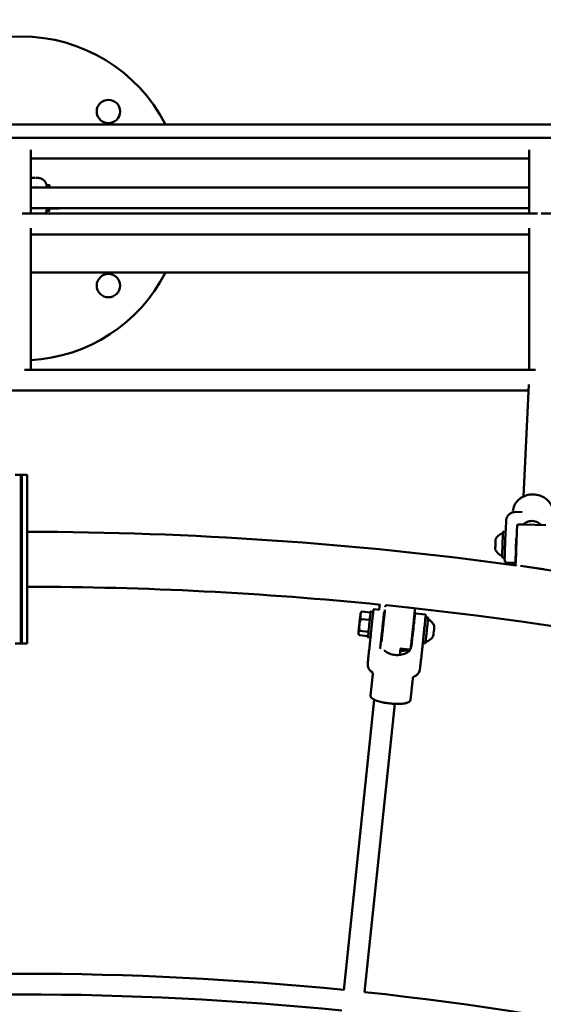
# Model space of a CAD drawing. Units: millimetres. Extents: x 3702 to 13802, y 1468 to 11568.
# Drawn here: x 8750 to 9154, y 8974 to 9734 of the extents above; entities that cross this region are included whole.
import ezdxf

# ---------------------------------------------------------------- set-up
doc = ezdxf.new("R2010")
doc.units = ezdxf.units.MM
doc.header["$LTSCALE"] = 30
doc.layers.add('Geometrie náčrtu (ISO)', color=7, linetype='Continuous', lineweight=25)
doc.layers.add('Viditelná (ISO)', color=7, linetype='Continuous', lineweight=50)

# ---------------------------------------------------------------- blocks, each defined once
blk = doc.blocks.new('LP011')
at = {"layer": 'Geometrie náčrtu (ISO)'}
blk.add_circle((0, 0), 5050, dxfattribs=at)
at = {"layer": 'Viditelná (ISO)'}
for p, q in [((911.13, 3134.83), (-912.44, 3134.83)), ((888.38, 3124.64), (-889.65, 3124.64)), ((7.37, 3066.02), (7.37, 3115.28)), ((391.37, 3115.28), (391.37, 3066.02)), ((391.37, 3108.64), (7.37, 3108.64)), ((10.5, 3093.68), (7.37, 3093.68)), ((12.28, 3093.62), (12.22, 3093.62)), ((12.63, 3093.62), (12.28, 3093.62)), ((12.28, 3093.62), (12.28, 3093.62)), ((391.37, 3086.14), (7.37, 3086.14)), ((11.5, 3089.17), (11.5, 3089.17)), ((11.5, 3088.01), (11.5, 3088.01)), ((11.5, 3087.44), (11.5, 3087.44)), ((19.64, 3088.1), (21.64, 3088.1)), ((391.37, 3070.14), (7.37, 3070.14)), ((11.5, 3068.85), (11.5, 3068.85)), ((28.46, 3070.08), (21.58, 3070.1)), ((29.19, 3070.08), (29.19, 3070.08)), ((398.01, 3066.02), (0.73, 3066.02)), ((11.5, 3068.23), (11.5, 3068.23)), ((11.5, 3067.11), (11.5, 3067.11)), ((19.6, 3068.1), (21.6, 3068.1)), ((969.06, 3066.02), (400.73, 3066.02)), ((7.37, 2945.55), (7.37, 3054.94)), ((391.37, 3054.94), (391.37, 2945.55)), ((391.37, 3050.02), (7.37, 3050.02)), ((7.37, 3020.53), (391.37, 3020.53)), ((396.29, 2945.55), (2.44, 2945.55)), ((387.02, 2847.8), (391.19, 2934.14)), ((390.97, 2929.55), (-392.28, 2929.55)), ((0.39, 2864.46), (-4.61, 2864.46)), ((-0.39, 2849.46), (-0.39, 2864.46)), ((-0.39, 2864.46), (4.61, 2864.46)), ((0.39, 2864.46), (0.39, 2849.46)), ((4.61, 2864.46), (4.61, 2849.46)), ((-0.39, 2849.46), (-0.39, 2749.46)), ((0.39, 2749.46), (0.39, 2849.46)), ((4.61, 2749.46), (4.61, 2849.46)), ((378.93, 2835.67), (378.96, 2836.29)), ((386.08, 2835.73), (380.97, 2835.9)), ((383.59, 2835.86), (383.59, 2835.86)), ((386.46, 2836.17), (386.46, 2836.17)), ((373.01, 2814.39), (373.68, 2828.27)), ((385.67, 2826.24), (383.26, 2826.32)), ((386.3, 2826.35), (387.61, 2826.17)), ((404.24, 2825.6), (387.6, 2826.17)), ((373.31, 2820.66), (371.31, 2820.73)), ((381.78, 2815.36), (381.48, 2815.37)), ((373.21, 2805.65), (373.21, 2805.65)), ((381.27, 2804.73), (381, 2799.16)), ((381.43, 2805.37), (381.14, 2805.38)), ((372.58, 2800.67), (370.62, 2800.74)), ((379.86, 2796.55), (374.85, 2796.72)), ((380.99, 2795.8), (381.21, 2797.32)), ((384.82, 2794.25), (384.73, 2794.25)), ((384.82, 2794.25), (402.64, 2791.74)), ((261.55, 2757.99), (261.96, 2758.54)), ((269.22, 2758.31), (262.39, 2759.04)), ((271.3, 2758.96), (269.32, 2759.17)), ((272.06, 2760.93), (275.87, 2760.52)), ((275.82, 2760.53), (276.14, 2763.49)), ((281.64, 2763.89), (302.52, 2761.65)), ((304.48, 2757.46), (311.24, 2756.74)), ((268.62, 2752.6), (261.78, 2753.33)), ((271.16, 2753.95), (271.16, 2753.95)), ((302.36, 2750.61), (302.74, 2750.57)), ((311.28, 2751.81), (308.12, 2722.31)), ((311.58, 2754.65), (313.56, 2754.44)), ((-0.39, 2734.46), (-0.39, 2749.46)), ((0.39, 2749.46), (0.39, 2734.46)), ((4.61, 2749.46), (4.61, 2734.46)), ((259.85, 2742.08), (260.13, 2741.44)), ((260.81, 2744.24), (267.65, 2743.51)), ((276.7, 2730.77), (277.96, 2742.56)), ((0.39, 2734.46), (-4.61, 2734.46)), ((-0.39, 2734.46), (4.61, 2734.46)), ((267.28, 2740.14), (260.44, 2740.88)), ((269.18, 2739.07), (267.19, 2739.29)), ((269.17, 2739.07), (268.1, 2729.12)), ((300.79, 2732.49), (301.66, 2740.63)), ((301.29, 2740.67), (301.68, 2740.62)), ((309.45, 2734.76), (311.43, 2734.55)), ((292.3, 2730.56), (291.79, 2725.69)), ((291.94, 2730.6), (299.11, 2729.84)), ((270.93, 2710.84), (269.16, 2694.38)), ((270.93, 2710.84), (270.93, 2710.84)), ((301.75, 2707.54), (299.99, 2691.08)), ((272.09, 2691.02), (248.74, 2467.14)), ((269.16, 2694.38), (269.16, 2694.38)), ((287.85, 2687.91), (264.65, 2465.49))]:
    blk.add_line(p, q, dxfattribs=at)
for centre in [(67.18, 3144.86), (67.18, 3010.51)]:
    blk.add_circle(centre, 9, dxfattribs=at)
for centre, radius, start, end in [((0, 3077.68), 125, 27.20658, 152.79342), ((10.5, 3092.68), 1, 69.55068, 90), ((0, 3077.68), 125, 273.37835, 332.79342), ((386.16, 2825.36), 1, 82, 119.20513), ((-0.39, -0.54), 2821.2, 82.22188, 89.89845), ((373.77, 2810.64), 9.19, 106.05397, 152.72081), ((373.77, 2810.64), 9.19, 203.35598, 250.02282), ((381.98, 2795.66), 1, 172, 224.3961), ((-0.39, -0.54), 2821.2, 74.35823, 82.15418), ((-0.39, -0.54), 2778.8, 84.27103, 89.89691), ((277.13, 2763.39), 1, 97.74782, 174.01107), ((298.02, 2761.2), 1, 62.42416, 74.43982), ((-0.39, -0.54), 2778.8, 72.25103, 83.82971), ((309.71, 2744.79), 9.19, 19.21397, 66.08137), ((309.71, 2744.79), 9.19, 281.70494, 328.57233), ((0, 0), 2479.74, 84.24287, 95.74939), ((0, 0), 2463.74, 84.24206, 95.74971), ((0, 0), 2479.74, 72.19652, 83.87318)]:
    blk.add_arc(centre, radius, start, end, dxfattribs=at)
for centre, major_axis, ratio, start_param, end_param in [((19.62, 3078.1), (0.02, 10), 0.004903, 0, 0.636602), ((21.62, 3078.1), (0.02, 10), 0.004903, 5.647289, 6.919102), ((19.62, 3078.1), (-0.02, -10), 0.004903, 5.632854, 6.283185), ((21.62, 3078.1), (-0.02, -10), 0.004903, 5.632181, 6.926679), ((29.21, 3078.08), (-0.02, -8), 0.004903, 0.00001, 0.123347), ((29.21, 3078.08), (-0.02, -8), 0.004903, 6.159858, 6.283195), ((370.97, 2810.73), (0.34, 9.99), 0.007373, 0, 3.141593), ((372.96, 2810.66), (0.34, 9.99), 0.007373, 6.222639, 7.311009), ((365.47, 2810.92), (0.13, 3.93), 0.007373, 0.015585, 3.126008), ((372.96, 2810.66), (0.19, 5.5), 0.007373, 5.85806, 5.858072), ((372.96, 2810.66), (-0.34, -9.99), 0.007373, 2.131019, 2.131078), ((381.31, 2810.38), (-0.17, -5), 0.007373, 3.141593, 6.283185), ((260.7, 2750.04), (0.85, 7.95), 0.000965, 0.37556, 1.422758), ((260.7, 2750.04), (0.85, 7.95), 0.000965, 5.611548, 6.658745), ((268.25, 2749.23), (1.06, 9.94), 0.000965, 2.722987, 6.701791), ((270.24, 2749.02), (-1.06, -9.94), 0.000965, 0, 3.141593), ((260.7, 2750.04), (0.85, 7.95), 0.000965, 1.422758, 2.469955), ((260.7, 2750.04), (-0.85, -7.95), 0.000965, 1.422758, 2.469955), ((302.21, 2745.6), (0.53, 4.97), 0.000965, 3.141593, 6.283185), ((310.48, 2751.9), (0.796, -0.084), 0.72166, 6.281791, 6.283185), ((312.5, 2744.49), (-1.06, -9.94), 0.000965, 0, 3.141593), ((260.7, 2750.04), (-0.85, -7.95), 0.000965, 5.611548, 6.658745), ((260.7, 2750.04), (-0.85, -7.95), 0.000965, 0.37556, 1.422758), ((310.51, 2744.71), (-1.06, -9.94), 0.000965, 0.868595, 1.97692), ((317.97, 2743.91), (-0.42, -3.91), 0.000965, 0.002041, 3.139552), ((284.26, 2689.82), (10.94, -1.17), 0.147499, 4.176035, 5.246379)]:
    blk.add_ellipse(centre, major_axis=major_axis, ratio=ratio, start_param=start_param, end_param=end_param, dxfattribs=at)
blk.add_ellipse((260.7, 2750.04), major_axis=(-0.57, -5.37), ratio=0.000965, dxfattribs=at)
for points, knots in [([(11.36, 3093.62), (11.54, 3093.62), (11.7, 3093.62), (11.95, 3093.62), (12.05, 3093.62), (12.15, 3093.62), (12.18, 3093.62), (12.2, 3093.62), (12.21, 3093.62), (12.22, 3093.62), (12.22, 3093.62), (12.22, 3093.62), (12.22, 3093.62), (12.22, 3093.62), (12.22, 3093.62), (12.22, 3093.62)], [0, 0, 0, 0, 0.0648574, 0.0648574, 0.1285423, 0.1285423, 0.1595176, 0.1595176, 0.1753718, 0.1753718, 0.1833524, 0.1833524, 0.1873522, 0.1873522, 0.1889142, 0.1889142, 0.1889142, 0.1889142]), ([(19.62, 3087.49), (19.59, 3087.7), (19.55, 3087.92), (19.5, 3088.13), (19.5, 3088.14), (19.5, 3088.15), (19.5, 3088.16), (19.5, 3088.16), (19.49, 3088.17), (19.49, 3088.18), (19.44, 3088.41), (19.37, 3088.64), (19.29, 3088.87), (19.29, 3088.88), (19.29, 3088.89), (19.28, 3088.9), (19.22, 3089.09), (19.14, 3089.29), (19.05, 3089.48), (19.04, 3089.49), (19.04, 3089.51), (19.03, 3089.52), (19.03, 3089.53), (19.02, 3089.54), (19.02, 3089.54), (19.02, 3089.55), (19.01, 3089.56), (19.01, 3089.57), (18.92, 3089.76), (18.82, 3089.95), (18.7, 3090.15), (18.6, 3090.32), (18.49, 3090.49), (18.37, 3090.66), (18.36, 3090.68), (18.35, 3090.69), (18.34, 3090.7), (18.34, 3090.71), (18.33, 3090.71), (18.33, 3090.72), (18.32, 3090.73), (18.32, 3090.73), (18.31, 3090.74), (18.2, 3090.9), (18.07, 3091.06), (17.92, 3091.23), (17.91, 3091.24), (17.9, 3091.25), (17.89, 3091.25), (17.83, 3091.33), (17.76, 3091.4), (17.69, 3091.48), (17.65, 3091.52), (17.61, 3091.56), (17.56, 3091.6), (17.54, 3091.62), (17.52, 3091.64), (17.5, 3091.66), (17.49, 3091.67), (17.48, 3091.68), (17.47, 3091.69), (17.46, 3091.7), (17.46, 3091.71), (17.45, 3091.71), (17.45, 3091.71), (17.44, 3091.72), (17.44, 3091.72), (17.44, 3091.72), (17.43, 3091.72), (17.43, 3091.73), (17.31, 3091.84), (17.17, 3091.96), (17, 3092.09), (16.85, 3092.21), (16.68, 3092.34), (16.49, 3092.46), (16.48, 3092.47), (16.46, 3092.48), (16.45, 3092.49), (16.44, 3092.5), (16.43, 3092.5), (16.43, 3092.5), (16.42, 3092.51), (16.42, 3092.51), (16.41, 3092.51), (16.41, 3092.52), (16.41, 3092.52), (16.41, 3092.52), (16.08, 3092.73), (15.81, 3092.86), (15.61, 3092.95), (15.51, 3093), (15.43, 3093.03), (15.37, 3093.06), (15.34, 3093.07), (15.31, 3093.08), (15.29, 3093.09), (15.28, 3093.1), (15.27, 3093.1), (15.27, 3093.1), (15.26, 3093.1), (15.26, 3093.11), (15.26, 3093.11), (15.25, 3093.11), (15.25, 3093.11), (15.25, 3093.11), (15.24, 3093.11), (15.2, 3093.13), (15.17, 3093.14), (14.99, 3093.21), (14.81, 3093.27), (14.62, 3093.33), (14.62, 3093.33), (14.62, 3093.33), (14.62, 3093.33), (14.51, 3093.36), (14.4, 3093.39), (14.3, 3093.42), (14.24, 3093.43), (14.19, 3093.44), (14.13, 3093.45), (14.11, 3093.46), (14.08, 3093.46), (14.05, 3093.47), (14.04, 3093.47), (14.03, 3093.48), (14.01, 3093.48), (14, 3093.48), (13.99, 3093.48), (13.98, 3093.48), (13.98, 3093.48), (13.98, 3093.49), (13.97, 3093.49), (13.94, 3093.49), (13.91, 3093.5), (13.87, 3093.5), (13.46, 3093.58), (13.05, 3093.62), (12.63, 3093.62)], [0.0698843, 0.0698843, 0.0698843, 0.0698843, 0.1210938, 0.1210938, 0.1210938, 0.1230469, 0.1230469, 0.1230469, 0.125, 0.125, 0.125, 0.1875, 0.1875, 0.1875, 0.1897358, 0.1897358, 0.1897358, 0.2421875, 0.2421875, 0.2421875, 0.2460938, 0.2460938, 0.2460938, 0.2480469, 0.2480469, 0.2480469, 0.25, 0.25, 0.25, 0.3125, 0.3125, 0.3125, 0.3671875, 0.3671875, 0.3671875, 0.3710938, 0.3710938, 0.3710938, 0.3730469, 0.3730469, 0.3730469, 0.375, 0.375, 0.375, 0.4375, 0.4375, 0.4375, 0.4411044, 0.4411044, 0.4411044, 0.46875, 0.46875, 0.46875, 0.484375, 0.484375, 0.484375, 0.4921875, 0.4921875, 0.4921875, 0.4960938, 0.4960938, 0.4960938, 0.4980469, 0.4980469, 0.4980469, 0.4990234, 0.4990234, 0.4990234, 0.5, 0.5, 0.5, 0.5625, 0.5625, 0.5625, 0.6171875, 0.6171875, 0.6171875, 0.6210938, 0.6210938, 0.6210938, 0.6230469, 0.6230469, 0.6230469, 0.6245117, 0.6245117, 0.6245117, 0.625, 0.625, 0.625, 0.6875, 0.6875, 0.6875, 0.71875, 0.71875, 0.71875, 0.734375, 0.734375, 0.734375, 0.7421875, 0.7421875, 0.7421875, 0.7460938, 0.7460938, 0.7460938, 0.7490234, 0.7490234, 0.7490234, 0.7578435, 0.7578435, 0.7578435, 0.8117765, 0.8117765, 0.8117765, 0.8125, 0.8125, 0.8125, 0.84375, 0.84375, 0.84375, 0.859375, 0.859375, 0.859375, 0.8671875, 0.8671875, 0.8671875, 0.8710938, 0.8710938, 0.8710938, 0.8740234, 0.8740234, 0.8740234, 0.8749116, 0.8749116, 0.8749116, 0.8845456, 0.8845456, 0.8845456, 0.9999922, 0.9999922, 0.9999922, 0.9999922]), ([(18.63, 3066.02), (18.64, 3066.04), (18.65, 3066.05), (18.65, 3066.06), (18.76, 3066.23), (18.85, 3066.4), (18.93, 3066.57), (18.94, 3066.58), (18.94, 3066.59), (18.95, 3066.61), (18.95, 3066.61), (18.95, 3066.62), (18.96, 3066.62), (18.96, 3066.63), (18.96, 3066.64), (18.96, 3066.64), (19.07, 3066.86), (19.16, 3067.08), (19.24, 3067.31), (19.24, 3067.32), (19.25, 3067.32), (19.25, 3067.33), (19.32, 3067.53), (19.38, 3067.74), (19.43, 3067.94), (19.43, 3067.95), (19.44, 3067.97), (19.44, 3067.98), (19.44, 3067.99), (19.44, 3068), (19.45, 3068.01), (19.45, 3068.01), (19.45, 3068.02), (19.45, 3068.03), (19.51, 3068.26), (19.55, 3068.49), (19.58, 3068.72)], [0.6833309, 0.6833309, 0.6833309, 0.6833309, 0.6875, 0.6875, 0.6875, 0.7421875, 0.7421875, 0.7421875, 0.7460937, 0.7460937, 0.7460937, 0.7480469, 0.7480469, 0.7480469, 0.75, 0.75, 0.75, 0.8102672, 0.8102672, 0.8102672, 0.8125, 0.8125, 0.8125, 0.8671875, 0.8671875, 0.8671875, 0.8710937, 0.8710937, 0.8710937, 0.8730469, 0.8730469, 0.8730469, 0.875, 0.875, 0.875, 0.9301136, 0.9301136, 0.9301136, 0.9301136]), ([(378.98, 2836.71), (379.09, 2838.04), (379.42, 2839.36), (380.54, 2841.98), (381.39, 2843.3), (383.5, 2845.59), (384.78, 2846.58), (387.6, 2848.15), (389.18, 2848.73), (392.44, 2849.41), (394.17, 2849.5), (397.53, 2849.19), (399.22, 2848.78), (402.32, 2847.51), (403.78, 2846.63), (406.26, 2844.53), (407.32, 2843.28), (408.91, 2840.59), (409.46, 2839.12), (409.89, 2836.77), (409.95, 2835.89), (409.93, 2835.01)], [0.047636, 0.047636, 0.047636, 0.047636, 0.487333, 0.487333, 0.98253, 0.98253, 1.478852, 1.478852, 1.979493, 1.979493, 2.48508, 2.48508, 2.994072, 2.994072, 3.503593, 3.503593, 4.009275, 4.009275, 4.508631, 4.508631, 4.798745, 4.798745, 4.798745, 4.798745]), ([(373.68, 2828.27), (373.69, 2828.52), (373.7, 2828.73), (373.72, 2829.02), (373.73, 2829.11), (373.74, 2829.29), (373.74, 2829.36), (373.76, 2829.53), (373.77, 2829.62), (373.79, 2829.79), (373.8, 2829.86), (373.82, 2830.03), (373.84, 2830.14), (373.89, 2830.4), (373.93, 2830.56), (374.05, 2831), (374.15, 2831.29), (374.49, 2832.12), (374.78, 2832.63), (375.58, 2833.7), (376.13, 2834.23), (377.37, 2835.09), (378.07, 2835.42), (379.5, 2835.83), (380.24, 2835.93), (380.97, 2835.9)], [0, 0, 0, 0, 0.152125, 0.152125, 0.240746, 0.240746, 0.307242, 0.307242, 0.357552, 0.357552, 0.382799, 0.382799, 0.419329, 0.419329, 0.467216, 0.467216, 0.559408, 0.559408, 0.735222, 0.735222, 0.959257, 0.959257, 1.18676, 1.18676, 1.405775, 1.405775, 1.405775, 1.405775]), ([(383.26, 2826.32), (383.15, 2826.32), (383.04, 2826.31), (382.85, 2826.25), (382.76, 2826.21), (382.6, 2826.11), (382.54, 2826.05), (382.43, 2825.94), (382.39, 2825.88), (382.33, 2825.78), (382.31, 2825.74), (382.28, 2825.67), (382.27, 2825.64), (382.26, 2825.58), (382.25, 2825.56), (382.24, 2825.5), (382.23, 2825.48), (382.21, 2825.37), (382.21, 2825.33), (382.19, 2825.06), (382.17, 2824.74), (382.14, 2824.14), (382.13, 2823.97), (382.11, 2823.6), (382.1, 2823.4), (382.08, 2822.98), (382.07, 2822.75), (382.05, 2822.27), (382.04, 2822.02), (382.02, 2821.5), (382.01, 2821.22), (381.98, 2820.65), (381.97, 2820.36), (381.94, 2819.74), (381.93, 2819.42), (381.91, 2818.77), (381.89, 2818.43), (381.87, 2817.75), (381.85, 2817.4), (381.83, 2816.69), (381.81, 2816.32), (381.78, 2815.57), (381.77, 2815.19), (381.74, 2814.42), (381.73, 2814.04), (381.7, 2813.26), (381.69, 2812.87), (381.66, 2812.08), (381.64, 2811.68), (381.62, 2810.87), (381.6, 2810.47), (381.58, 2809.67), (381.56, 2809.27), (381.54, 2808.48), (381.52, 2808.09), (381.5, 2807.3), (381.48, 2806.91), (381.46, 2806.13), (381.45, 2805.74), (381.42, 2804.99), (381.41, 2804.62), (381.39, 2803.89), (381.38, 2803.54), (381.36, 2802.83), (381.35, 2802.49), (381.33, 2801.81), (381.32, 2801.48), (381.3, 2800.85), (381.29, 2800.55), (381.27, 2799.96), (381.27, 2799.68), (381.25, 2799.13), (381.24, 2798.86), (381.23, 2798.36), (381.23, 2798.12), (381.22, 2797.68), (381.21, 2797.47), (381.2, 2797.1), (381.2, 2796.94), (381.2, 2796.79)], [0.083408, 0.083408, 0.083408, 0.083408, 0.085781, 0.085781, 0.088397, 0.088397, 0.091803, 0.091803, 0.096687, 0.096687, 0.102801, 0.102801, 0.109874, 0.109874, 0.12017, 0.12017, 0.141272, 0.141272, 0.225764, 0.225764, 0.466589, 0.466589, 0.547453, 0.547453, 0.629404, 0.629404, 0.71137, 0.71137, 0.79227, 0.79227, 0.871971, 0.871971, 0.952712, 0.952712, 1.033458, 1.033458, 1.11317, 1.11317, 1.192731, 1.192731, 1.273325, 1.273325, 1.353921, 1.353921, 1.433486, 1.433486, 1.513014, 1.513014, 1.593574, 1.593574, 1.674135, 1.674135, 1.753664, 1.753664, 1.83319, 1.83319, 1.913746, 1.913746, 1.994301, 1.994301, 2.073825, 2.073825, 2.153373, 2.153373, 2.233951, 2.233951, 2.314525, 2.314525, 2.394066, 2.394066, 2.473703, 2.473703, 2.554364, 2.554364, 2.635018, 2.635018, 2.714634, 2.714634, 2.784299, 2.784299, 2.784299, 2.784299]), ([(386.74, 2826.29), (387.6, 2827.03), (388.59, 2827.68), (391.03, 2828.73), (392.53, 2829.01), (395.36, 2828.91), (396.83, 2828.53), (399.24, 2827.29), (400.22, 2826.54), (401.04, 2825.71)], [0.94551, 0.94551, 0.94551, 0.94551, 1.275769, 1.275769, 1.69982, 1.69982, 2.123872, 2.123872, 2.46719, 2.46719, 2.46719, 2.46719]), ([(373, 2814.24), (372.97, 2813.3), (372.94, 2812.35), (372.87, 2810.44), (372.84, 2809.48), (372.78, 2807.59), (372.75, 2806.67), (372.69, 2804.92), (372.67, 2804.1), (372.63, 2802.6), (372.61, 2801.92), (372.58, 2800.71), (372.57, 2800.17), (372.55, 2799.57), (372.55, 2799.46), (372.55, 2799.29), (372.55, 2799.24), (372.55, 2799.2)], [0, 0, 0, 0, 0.157193, 0.157193, 0.314387, 0.314387, 0.47158, 0.47158, 0.628774, 0.628774, 0.785967, 0.785967, 0.94316, 0.94316, 0.982459, 0.982459, 1, 1, 1, 1]), ([(381.41, 2804.54), (381.35, 2804.52), (381.3, 2804.5), (381.26, 2804.48), (381.26, 2804.48), (381.26, 2804.48)], [2.2054571, 2.2054571, 2.2054571, 2.2054571, 2.373753, 2.373753, 2.3814382, 2.3814382, 2.3814382, 2.3814382]), ([(373.3, 2797.17), (373.09, 2797.32), (372.89, 2797.58), (372.61, 2798.29), (372.53, 2798.72), (372.55, 2799.19), (372.55, 2799.19), (372.55, 2799.2)], [-0.3949844, -0.3949844, -0.3949844, -0.3949844, -0.196357, -0.196357, 0, 0, 0.0012228, 0.0012228, 0.0012228, 0.0012228]), ([(374.85, 2796.72), (374.64, 2796.73), (374.43, 2796.75), (373.91, 2796.85), (373.58, 2796.98), (373.3, 2797.17)], [-4.6159108, -4.6159108, -4.6159108, -4.6159108, -4.4840559, -4.4840559, -4.2454167, -4.2454167, -4.2454167, -4.2454167]), ([(379.86, 2796.55), (379.97, 2796.54), (380.07, 2796.56), (380.27, 2796.61), (380.36, 2796.66), (380.51, 2796.76), (380.58, 2796.81), (380.69, 2796.93), (380.72, 2796.99), (380.79, 2797.09), (380.8, 2797.13), (380.83, 2797.2), (380.84, 2797.23), (380.86, 2797.28), (380.87, 2797.31), (380.88, 2797.37), (380.88, 2797.39), (380.9, 2797.49), (380.9, 2797.53), (380.91, 2797.67), (380.92, 2797.76), (380.94, 2797.99), (380.94, 2798.12), (380.96, 2798.43), (380.97, 2798.6), (380.99, 2798.91), (380.99, 2799.03), (381, 2799.16)], [2.6579541, 2.6579541, 2.6579541, 2.6579541, 2.660327, 2.660327, 2.6629415, 2.6629415, 2.6663492, 2.6663492, 2.671259, 2.671259, 2.677456, 2.677456, 2.6845782, 2.6845782, 2.6948331, 2.6948331, 2.7155296, 2.7155296, 2.7952673, 2.7952673, 2.891995, 2.891995, 2.9887227, 2.9887227, 3.0854505, 3.0854505, 3.1415927, 3.1415927, 3.1415927, 3.1415927]), ([(381.27, 2794.96), (381.28, 2794.94), (381.29, 2794.91), (381.33, 2794.84), (381.36, 2794.78), (381.42, 2794.7)], [3.208755084, 3.208755084, 3.208755084, 3.208755084, 3.211645236, 3.211645236, 3.216622787, 3.216622787, 3.216622787, 3.216622787]), ([(271.3, 2758.96), (271.37, 2759.62), (271.42, 2760.11), (271.46, 2760.39), (271.46, 2760.43), (271.46, 2760.47), (271.46, 2760.47), (271.47, 2760.49), (271.47, 2760.5), (271.47, 2760.51), (271.47, 2760.51), (271.47, 2760.52), (271.48, 2760.52), (271.48, 2760.53), (271.48, 2760.54), (271.49, 2760.56), (271.49, 2760.57), (271.51, 2760.62), (271.52, 2760.64), (271.56, 2760.71), (271.6, 2760.76), (271.68, 2760.83), (271.73, 2760.86), (271.82, 2760.9), (271.87, 2760.92), (271.97, 2760.93), (272.02, 2760.93), (272.06, 2760.93)], [0.0789921, 0.0789921, 0.0789921, 0.0789921, 0.5562055, 0.5562055, 0.6924213, 0.6924213, 0.7179589, 0.7179589, 0.7226338, 0.7226338, 0.7248107, 0.7248107, 0.7269997, 0.7269997, 0.729195, 0.729195, 0.7336314, 0.7336314, 0.7424076, 0.7424076, 0.7599897, 0.7599897, 0.7775093, 0.7775093, 0.7949409, 0.7949409, 0.8135658, 0.8135658, 0.8135658, 0.8135658]), ([(277.63, 2735.79), (277.63, 2735.85), (277.64, 2735.94), (277.69, 2736.35), (277.74, 2736.86), (277.89, 2738.23), (277.99, 2739.12), (278.21, 2741.14), (278.33, 2742.3), (278.6, 2744.76), (278.74, 2746.08), (279.02, 2748.72), (279.16, 2750.06), (279.44, 2752.61), (279.57, 2753.84), (279.8, 2756.05), (279.91, 2757.04), (280.08, 2758.67), (280.15, 2759.33), (280.22, 2760), (280.24, 2760.17), (280.26, 2760.36), (280.26, 2760.41), (280.27, 2760.46), (280.27, 2760.47), (280.27, 2760.48), (280.27, 2760.48), (280.27, 2760.48)], [0.318266, 0.318266, 0.318266, 0.318266, 0.447607, 0.447607, 0.831502, 0.831502, 1.228836, 1.228836, 1.626917, 1.626917, 2.025116, 2.025116, 2.423345, 2.423345, 2.821578, 2.821578, 3.219791, 3.219791, 3.617928, 3.617928, 3.814824, 3.814824, 3.922693, 3.922693, 3.981614, 3.981614, 3.996769, 3.996769, 3.996769, 3.996769]), ([(279.7, 2758.93), (279.69, 2758.83), (279.68, 2758.7), (279.61, 2758.09), (279.54, 2757.38), (279.35, 2755.57), (279.23, 2754.47), (278.97, 2752), (278.82, 2750.6), (278.51, 2747.69), (278.34, 2746.14), (278.11, 2743.92), (278.03, 2743.23), (277.96, 2742.56)], [0.366405, 0.366405, 0.366405, 0.366405, 0.544318, 0.544318, 1.02754, 1.02754, 1.489855, 1.489855, 1.952069, 1.952069, 2.414179, 2.414179, 2.620613, 2.620613, 2.620613, 2.620613]), ([(280.49, 2762.61), (280.5, 2762.72), (280.51, 2762.8), (280.53, 2762.92), (280.53, 2762.96), (280.54, 2763), (280.54, 2763.01), (280.54, 2763.03), (280.54, 2763.04), (280.54, 2763.05), (280.54, 2763.06), (280.55, 2763.07), (280.55, 2763.08), (280.55, 2763.09), (280.55, 2763.1), (280.56, 2763.13), (280.56, 2763.14), (280.57, 2763.18), (280.58, 2763.2), (280.59, 2763.24), (280.6, 2763.27), (280.64, 2763.35), (280.67, 2763.4), (280.75, 2763.53), (280.81, 2763.6), (280.97, 2763.72), (281.06, 2763.78), (281.25, 2763.86), (281.36, 2763.88), (281.52, 2763.9), (281.58, 2763.89), (281.64, 2763.89)], [4.4882084, 4.4882084, 4.4882084, 4.4882084, 4.6266459, 4.6266459, 4.736082, 4.736082, 4.7880392, 4.7880392, 4.8016311, 4.8016311, 4.8118436, 4.8118436, 4.8168978, 4.8168978, 4.821502, 4.821502, 4.8277008, 4.8277008, 4.8336093, 4.8336093, 4.842876, 4.842876, 4.8601434, 4.8601434, 4.8881002, 4.8881002, 4.9197392, 4.9197392, 4.9515985, 4.9515985, 4.9686959, 4.9686959, 4.9686959, 4.9686959]), ([(302.52, 2761.65), (302.63, 2761.64), (302.73, 2761.61), (302.93, 2761.52), (303.02, 2761.46), (303.17, 2761.32), (303.24, 2761.23), (303.34, 2761.04), (303.38, 2760.94), (303.4, 2760.79), (303.41, 2760.75), (303.41, 2760.69), (303.41, 2760.68), (303.41, 2760.65), (303.41, 2760.64), (303.41, 2760.62), (303.41, 2760.62), (303.41, 2760.6), (303.41, 2760.6), (303.41, 2760.58), (303.41, 2760.57), (303.4, 2760.54), (303.4, 2760.52), (303.39, 2760.39), (303.37, 2760.23), (303.3, 2759.54), (303.23, 2758.81), (303.03, 2756.94), (302.91, 2755.81), (302.64, 2753.27), (302.49, 2751.83), (302.16, 2748.82), (301.99, 2747.21), (301.65, 2744.04), (301.48, 2742.44), (301.16, 2739.43), (301, 2737.99), (300.73, 2735.45), (300.61, 2734.32), (300.41, 2732.5), (300.33, 2731.8), (300.26, 2731.12), (300.24, 2730.96), (300.22, 2730.81), (300.22, 2730.77), (300.21, 2730.73), (300.21, 2730.71), (300.21, 2730.69), (300.21, 2730.69), (300.21, 2730.67), (300.21, 2730.67), (300.2, 2730.65), (300.2, 2730.64), (300.2, 2730.63), (300.2, 2730.62), (300.19, 2730.6), (300.19, 2730.58), (300.18, 2730.55), (300.17, 2730.53), (300.16, 2730.48), (300.15, 2730.45), (300.11, 2730.37), (300.08, 2730.32), (300, 2730.2), (299.94, 2730.13), (299.79, 2730), (299.69, 2729.94), (299.5, 2729.86), (299.39, 2729.84), (299.23, 2729.83), (299.17, 2729.83), (299.11, 2729.84)], [0, 0, 0, 0, 0.032437, 0.032437, 0.064287, 0.064287, 0.096154, 0.096154, 0.127965, 0.127965, 0.141747, 0.141747, 0.147293, 0.147293, 0.153106, 0.153106, 0.15959, 0.15959, 0.171135, 0.171135, 0.200247, 0.200247, 0.287504, 0.287504, 0.550181, 0.550181, 1.050523, 1.050523, 1.52877, 1.52877, 2.006919, 2.006919, 2.484961, 2.484961, 2.96298, 2.96298, 3.440999, 3.440999, 3.919043, 3.919043, 4.397184, 4.397184, 4.626646, 4.626646, 4.736082, 4.736082, 4.788039, 4.788039, 4.801631, 4.801631, 4.811844, 4.811844, 4.816898, 4.816898, 4.821502, 4.821502, 4.827701, 4.827701, 4.833609, 4.833609, 4.842876, 4.842876, 4.860143, 4.860143, 4.8881, 4.8881, 4.919739, 4.919739, 4.951598, 4.951598, 4.968696, 4.968696, 4.968696, 4.968696]), ([(302.73, 2750.57), (302.8, 2751.23), (302.87, 2751.86), (303.04, 2753.51), (303.14, 2754.42), (303.29, 2755.77), (303.34, 2756.23), (303.37, 2756.49), (303.38, 2756.53), (303.38, 2756.57), (303.38, 2756.58), (303.38, 2756.6), (303.39, 2756.61), (303.39, 2756.62), (303.39, 2756.63), (303.39, 2756.65), (303.39, 2756.65), (303.4, 2756.68), (303.4, 2756.69), (303.41, 2756.72), (303.41, 2756.74), (303.43, 2756.79), (303.44, 2756.83), (303.49, 2756.93), (303.53, 2757), (303.63, 2757.14), (303.7, 2757.21), (303.86, 2757.33), (303.95, 2757.38), (304.15, 2757.45), (304.26, 2757.46), (304.4, 2757.47), (304.44, 2757.46), (304.48, 2757.46)], [0.685851, 0.685851, 0.685851, 0.685851, 0.932087, 0.932087, 1.39424, 1.39424, 1.856576, 1.856576, 1.962643, 1.962643, 2.012924, 2.012924, 2.026165, 2.026165, 2.036117, 2.036117, 2.04195, 2.04195, 2.047831, 2.047831, 2.053693, 2.053693, 2.065419, 2.065419, 2.088831, 2.088831, 2.116881, 2.116881, 2.148694, 2.148694, 2.180555, 2.180555, 2.192142, 2.192142, 2.192142, 2.192142]), ([(311.24, 2756.74), (311.31, 2756.73), (311.39, 2756.71), (311.52, 2756.63), (311.58, 2756.58), (311.67, 2756.46), (311.7, 2756.39), (311.73, 2756.3), (311.73, 2756.27), (311.73, 2756.23), (311.74, 2756.21), (311.74, 2756.19), (311.74, 2756.18), (311.74, 2756.17), (311.74, 2756.16), (311.73, 2756.15), (311.73, 2756.15), (311.73, 2756.12), (311.73, 2756.11), (311.72, 2756.02), (311.71, 2755.9), (311.66, 2755.38), (311.6, 2754.83), (311.46, 2753.48), (311.37, 2752.68), (311.28, 2751.81)], [0, 0, 0, 0, 0.030897, 0.030897, 0.057884, 0.057884, 0.081433, 0.081433, 0.092192, 0.092192, 0.098738, 0.098738, 0.106105, 0.106105, 0.115155, 0.115155, 0.137759, 0.137759, 0.205514, 0.205514, 0.409486, 0.409486, 0.798822, 0.798822, 1.177767, 1.177767, 1.177767, 1.177767]), ([(267.27, 2721.37), (267.32, 2721.81), (267.37, 2722.3), (267.43, 2722.84), (267.52, 2723.73), (267.63, 2724.75), (267.75, 2725.83), (267.86, 2726.9), (267.98, 2728.03), (268.1, 2729.12)], [0, 0, 0, 0, 0.233936, 0.233936, 0.233936, 0.616968, 0.616968, 0.616968, 1, 1, 1, 1]), ([(276.7, 2730.77), (276.7, 2730.77), (276.7, 2730.77), (276.7, 2730.77), (276.7, 2730.77), (276.7, 2730.76), (276.7, 2730.76), (276.7, 2730.76), (276.7, 2730.76), (276.7, 2730.76), (276.7, 2730.76), (276.7, 2730.76)], [0, 0, 0, 0, 0.001309091, 0.001309091, 0.002618183, 0.002618183, 0.003927274, 0.003927274, 0.005236366, 0.005236366, 0.006545457, 0.006545457, 0.006545457, 0.006545457]), ([(292.11, 2728.73), (292.31, 2728.74), (292.51, 2728.74), (294.07, 2728.81), (295.31, 2728.97), (297.28, 2729.28), (298.14, 2729.46), (299.01, 2729.56), (299.22, 2729.57), (299.51, 2729.51), (299.57, 2729.44), (299.56, 2729.34), (299.55, 2729.23), (299.47, 2729.09), (299.14, 2728.73), (298.9, 2728.51), (297.97, 2727.82), (297.07, 2727.28), (295.05, 2726.41), (293.79, 2726), (291.02, 2725.55), (289.52, 2725.5), (286.71, 2725.8), (285.25, 2726.16), (282.64, 2727.2), (281.49, 2727.86), (280.28, 2728.73), (279.97, 2728.96), (279.69, 2729.2)], [-1.336584, -1.336584, -1.336584, -1.336584, -1.275769, -1.275769, -0.851718, -0.851718, -0.425859, -0.425859, -0.212929, -0.212929, 0, 0, 0, 0.212929, 0.212929, 0.425859, 0.425859, 0.851718, 0.851718, 1.275769, 1.275769, 1.69982, 1.69982, 2.123872, 2.123872, 2.547923, 2.547923, 2.698392, 2.698392, 2.698392, 2.698392]), ([(292.17, 2729.35), (293.38, 2729.44), (294.59, 2729.64), (295.97, 2730.01), (296.18, 2730.06), (296.39, 2730.13)], [1.7550385, 1.7550385, 1.7550385, 1.7550385, 1.9373944, 1.9373944, 1.9702377, 1.9702377, 1.9702377, 1.9702377]), ([(300.33, 2731.77), (300.37, 2731.79), (300.41, 2731.82), (300.49, 2731.89), (300.54, 2731.94), (300.62, 2732.03), (300.65, 2732.08), (300.71, 2732.19), (300.73, 2732.25), (300.77, 2732.37), (300.78, 2732.43), (300.79, 2732.49)], [2.2361844, 2.2361844, 2.2361844, 2.2361844, 2.373753, 2.373753, 2.5657129, 2.5657129, 2.7576728, 2.7576728, 2.9496328, 2.9496328, 3.1415927, 3.1415927, 3.1415927, 3.1415927]), ([(270.13, 2712.51), (269.5, 2712.93), (268.93, 2713.46), (268, 2714.65), (267.63, 2715.34), (267.13, 2716.77), (267, 2717.54), (266.99, 2718.39), (267, 2718.48), (267, 2718.63), (267, 2718.7), (267.01, 2718.79), (267.01, 2718.82), (267.01, 2718.87), (267.02, 2718.89), (267.02, 2718.93), (267.02, 2718.95), (267.02, 2718.99), (267.03, 2719), (267.03, 2719.04), (267.03, 2719.05), (267.04, 2719.11), (267.04, 2719.16), (267.06, 2719.38), (267.09, 2719.66), (267.17, 2720.39), (267.22, 2720.87), (267.27, 2721.37)], [0, 0, 0, 0, 0.226862, 0.226862, 0.454431, 0.454431, 0.681948, 0.681948, 0.708843, 0.708843, 0.729057, 0.729057, 0.737848, 0.737848, 0.745293, 0.745293, 0.756672, 0.756672, 0.767922, 0.767922, 0.789363, 0.789363, 0.853575, 0.853575, 1.048303, 1.048303, 1.281465, 1.281465, 1.281465, 1.281465]), ([(307.41, 2715.77), (307.44, 2716.03), (307.48, 2716.37), (307.52, 2716.77), (307.53, 2716.8), (307.53, 2716.83), (307.53, 2716.85), (307.6, 2717.5), (307.69, 2718.3), (307.79, 2719.21), (307.89, 2720.16), (308, 2721.22), (308.12, 2722.31)], [0, 0, 0, 0, 0.2339343, 0.2339343, 0.2339343, 0.25, 0.25, 0.25, 0.6169672, 0.6169672, 0.6169672, 0.9998831, 0.9998831, 0.9998831, 0.9998831]), ([(270.93, 2710.84), (270.94, 2711), (270.94, 2711.19), (270.85, 2711.6), (270.77, 2711.81), (270.51, 2712.21), (270.32, 2712.39), (270.13, 2712.51)], [0, 0, 0, 0, 0.0866888, 0.0866888, 0.174571, 0.174571, 0.2744121, 0.2744121, 0.2744121, 0.2744121]), ([(307.41, 2715.75), (307.37, 2715.35), (307.33, 2714.99), (307.3, 2714.78), (307.3, 2714.76), (307.3, 2714.72), (307.3, 2714.7), (307.29, 2714.65), (307.29, 2714.62), (307.28, 2714.56), (307.27, 2714.51), (307.24, 2714.3), (307.2, 2714.11), (307.12, 2713.75), (307.07, 2713.58), (306.85, 2712.89), (306.62, 2712.38), (305.94, 2711.26), (305.44, 2710.67), (304.27, 2709.68), (303.6, 2709.28), (302.89, 2709.01)], [0, 0, 0, 0, 0.317859, 0.317859, 0.348453, 0.348453, 0.371468, 0.371468, 0.385254, 0.385254, 0.399134, 0.399134, 0.45466, 0.45466, 0.509004, 0.509004, 0.672984, 0.672984, 0.901539, 0.901539, 1.130271, 1.130271, 1.130271, 1.130271]), ([(302.89, 2709.01), (302.69, 2708.93), (302.48, 2708.8), (302.13, 2708.47), (301.98, 2708.26), (301.81, 2707.88), (301.77, 2707.69), (301.75, 2707.54)], [0, 0, 0, 0, 0.0944504, 0.0944504, 0.1886059, 0.1886059, 0.2730497, 0.2730497, 0.2730497, 0.2730497]), ([(278.96, 2688.95), (277.56, 2689.21), (276.25, 2689.51), (273.55, 2690.32), (272.09, 2690.87), (270.39, 2692.09), (269.97, 2692.46), (269.49, 2693.11), (269.36, 2693.35), (269.18, 2693.85), (269.14, 2694.12), (269.16, 2694.37)], [0, 0, 0, 0, 0.465021, 0.465021, 1.050748, 1.050748, 1.264455, 1.264455, 1.38163, 1.38163, 1.506416, 1.506416, 1.506416, 1.506416]), ([(278.96, 2688.95), (279.29, 2688.89), (279.62, 2688.83), (280.61, 2688.66), (281.29, 2688.56), (282.68, 2688.37), (283.38, 2688.28), (284.8, 2688.13), (285.51, 2688.07), (286.91, 2687.96), (287.6, 2687.92), (288.6, 2687.87), (288.93, 2687.86), (289.26, 2687.85)], [-2.269959, -2.269959, -2.269959, -2.269959, -2.158661, -2.158661, -1.944339, -1.944339, -1.730054, -1.730054, -1.515768, -1.515768, -1.301446, -1.301446, -1.190828, -1.190828, -1.190828, -1.190828]), ([(299.99, 2691.08), (299.96, 2690.81), (299.85, 2690.53), (299.51, 2690.02), (299.27, 2689.78), (298.65, 2689.29), (298.23, 2689.07), (297.1, 2688.58), (296.35, 2688.37), (294.21, 2687.95), (292.79, 2687.85), (290.6, 2687.82), (289.94, 2687.83), (289.26, 2687.85)], [0.000005, 0.000005, 0.000005, 0.000005, 0.136122, 0.136122, 0.275586, 0.275586, 0.456181, 0.456181, 0.747443, 0.747443, 1.288698, 1.288698, 1.509583, 1.509583, 1.509583, 1.509583])]:
    blk.add_open_spline(points, degree=3, knots=knots, dxfattribs=at)
for points, weights in [([(28.48, 3070.14), (28.47, 3070.11), (28.46, 3070.08)], [1.98865737075, 1.98670439458, 1.98472592088]), ([(28.46, 3070.08), (29.18, 3070.08), (29.19, 3070.08)], [1.98472592142, 2.13824500548, 2.13824500548]), ([(29.19, 3070.08), (29.19, 3070.08), (29.19, 3070.08)], [2.13824500548, 2.13824500548, 2.13820653557]), ([(261.37, 2756.26), (261.51, 2757.59), (262.39, 2759.04)], [2.07128448929, 2.07128448929, 1.92257295378]), ([(262.39, 2759.04), (262.13, 2758.79), (261.96, 2758.54)], [1.92257295378, 1.96630501171, 1.99717664907]), ([(260.58, 2748.86), (260.81, 2750.97), (261.78, 2753.33)], [2.13824500548, 2.13824500548, 1.98472592088]), ([(261.78, 2753.33), (261.23, 2754.94), (261.37, 2756.26)], [1.98472592142, 2.13824500548, 2.13824500548]), ([(260.44, 2740.88), (259.83, 2741.85), (259.91, 2742.64)], [1.98472592094, 2.13824500548, 2.13824500548]), ([(259.91, 2742.64), (260, 2743.42), (260.81, 2744.24)], [2.13824500548, 2.13824500548, 1.98472592088]), ([(260.81, 2744.24), (260.36, 2746.75), (260.58, 2748.86)], [1.98472592142, 2.13824500548, 2.13824500548])]:
    blk.add_rational_spline(points, weights, degree=2, dxfattribs=at)
for points in [[(380.97, 2835.9), (380.97, 2835.9), (380.97, 2835.9), (380.97, 2835.9)], [(386.09, 2835.73), (386.08, 2835.73), (386.08, 2835.73), (386.08, 2835.73)], [(402.35, 2835.17), (402.35, 2835.17), (402.35, 2835.17), (402.35, 2835.17)], [(373, 2814.24), (373, 2814.28), (373.01, 2814.33), (373.01, 2814.37)], [(311.28, 2751.81), (311.28, 2751.81), (311.28, 2751.81), (311.28, 2751.81)], [(307.41, 2715.77), (307.41, 2715.77), (307.41, 2715.76), (307.41, 2715.75)], [(269.16, 2694.37), (269.16, 2694.38), (269.16, 2694.38), (269.16, 2694.38)]]:
    blk.add_open_spline(points, degree=3, dxfattribs=at)

msp = doc.modelspace()

# ---------------------------------------------------------------- block references
msp.add_blockref('LP011', (8751.65, 6517.89))

doc.saveas('drawing.dxf')
